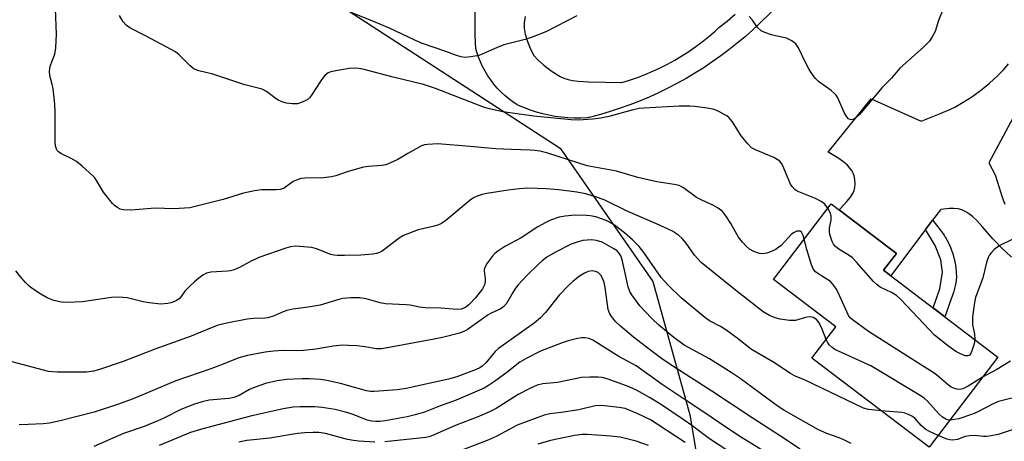
# Model space of a CAD drawing. Units: inches. Extents: x 1225769 to 1231769, y 545455 to 549455.
# Drawn here: x 1229248 to 1229524, y 546462 to 546581 of the extents above; entities that cross this region are included whole.
import ezdxf

# ---------------------------------------------------------------- set-up
doc = ezdxf.new("R2010")
doc.units = ezdxf.units.IN
doc.header["$MEASUREMENT"] = 0
for name, color, linetype in [('BLDG-Footprint', 5, 'Continuous'), ('NTRL-Trees', 3, 'Continuous'), ('TRANS-Driveway', 251, 'Continuous'), ('TRANS-Non Street Sidewalk', 7, 'Continuous'), ('TRANS-Road', 130, 'Continuous'), ('Undefined', 1, 'Continuous')]:
    doc.layers.add(name, color=color, linetype=linetype)

msp = doc.modelspace()

# ---------------------------------------------------------------- linework, layer by layer
at = {"layer": 'BLDG-Footprint', "elevation": 431.25}
msp.add_lwpolyline([(1229522.51, 546486.14), (1229503.26, 546460.82), (1229470.32, 546485.85), (1229476.98, 546494.61), (1229459.47, 546507.92), (1229475.67, 546529.23), (1229494.02, 546515.28), (1229490.41, 546510.54)], close=True, dxfattribs=at)
at = {"layer": 'NTRL-Trees'}
msp.add_lwpolyline([(1229227.4, 546676.75), (1229260.9, 546650.58), (1229284.95, 546618.77), (1229313.22, 546601.02), (1229399.6, 546544.82), (1229425.62, 546507.36), (1229436.02, 546469.89), (1229442.27, 546432.43)], dxfattribs=at)
at = {"layer": 'TRANS-Driveway'}
for points in [[(1229526.34, 546514.24), (1229523.42, 546516.97), (1229521.55, 546518.88), (1229521.25, 546519.21), (1229521.11, 546519.36), (1229518.14, 546522.83), (1229516.61, 546524.51), (1229515.41, 546525.63), (1229514.26, 546526.5), (1229514.08, 546526.61), (1229514.03, 546526.64), (1229513.35, 546527.03), (1229512.37, 546527.48), (1229511.39, 546527.75), (1229511.34, 546527.76), (1229511.24, 546527.78), (1229510.18, 546527.92), (1229508.8, 546527.89), (1229506.5, 546527.56), (1229506.4, 546527.54), (1229504.19, 546524.6), (1229502.2, 546521.95), (1229492.47, 546508.98), (1229490.41, 546510.54), (1229494.02, 546515.28), (1229478.01, 546527.45), (1229478.09, 546527.56), (1229478.27, 546527.78), (1229480.15, 546529.88), (1229481.14, 546531.06), (1229481.74, 546531.97), (1229482.15, 546532.83), (1229482.19, 546532.96), (1229482.38, 546533.76), (1229482.47, 546534.91), (1229482.37, 546536.08), (1229482.13, 546537.11), (1229481.78, 546537.97), (1229481.73, 546538.06), (1229481.49, 546538.53), (1229480.99, 546539.25), (1229480.29, 546540.02), (1229479.36, 546540.84), (1229477.89, 546541.9), (1229475.04, 546543.66), (1229474.88, 546543.76), (1229486.94, 546558.66), (1229500.98, 546552.43), (1229506.59, 546554.65), (1229509.01, 546555.71), (1229509.18, 546555.79), (1229509.35, 546555.87), (1229510.38, 546556.39), (1229512.74, 546557.72), (1229515.19, 546559.28), (1229517.25, 546560.74), (1229517.41, 546560.86), (1229517.64, 546561.03), (1229518.1, 546561.39), (1229520.13, 546563.1), (1229522.3, 546565.1), (1229524.15, 546566.99), (1229525.48, 546568.53)], [(1229528.77, 546557.13), (1229519.98, 546540.71), (1229521.78, 546537.3), (1229521.85, 546537.11), (1229523.74, 546531.09), (1229524.47, 546529.14)]]:
    msp.add_lwpolyline(points, dxfattribs=at)
at = {"layer": 'TRANS-Non Street Sidewalk'}
msp.add_lwpolyline([(1229502.2, 546521.95), (1229504.19, 546524.6), (1229504.27, 546524.51), (1229506.35, 546521.9), (1229507.39, 546520.39), (1229507.57, 546520.1), (1229507.63, 546520), (1229507.69, 546519.89), (1229508.51, 546518.39), (1229509.26, 546516.7), (1229509.92, 546514.83), (1229510.17, 546513.93), (1229510.21, 546513.81), (1229510.59, 546511.98), (1229510.82, 546510.14), (1229510.85, 546508.42), (1229510.83, 546507.93), (1229510.81, 546507.81), (1229510.79, 546507.6), (1229510.53, 546506.12), (1229510.02, 546504.24), (1229508.94, 546501.15), (1229507.72, 546497.64), (1229507.66, 546497.43), (1229504.36, 546499.94), (1229506.25, 546505.32), (1229506.98, 546509.98), (1229506.54, 546513.48), (1229504.94, 546517.45)], close=True, dxfattribs=at)
at = {"layer": 'TRANS-Road'}
for points in [[(1229488.53, 546611.77), (1229455.8, 546580.1), (1229453.68, 546578.11), (1229451.52, 546576.17), (1229449.29, 546574.3), (1229447.02, 546572.49), (1229444.7, 546570.75), (1229442.33, 546569.06), (1229439.92, 546567.45), (1229437.46, 546565.9), (1229434.96, 546564.42), (1229432.42, 546563.01), (1229429.85, 546561.67), (1229427.23, 546560.4), (1229424.59, 546559.2), (1229421.91, 546558.08), (1229419.2, 546557.03), (1229416.46, 546556.05), (1229413.7, 546555.15), (1229410.91, 546554.33), (1229408.11, 546553.59), (1229407.19, 546553.36), (1229405.4, 546553.28), (1229403.6, 546553.28), (1229401.81, 546553.36), (1229400.02, 546553.52), (1229398.24, 546553.76), (1229396.47, 546554.08), (1229394.73, 546554.48), (1229392.99, 546554.95), (1229391.29, 546555.5), (1229389.6, 546556.13), (1229387.95, 546556.83), (1229387.57, 546557.01), (1229386.35, 546557.82), (1229385.18, 546558.71), (1229384.06, 546559.65), (1229382.99, 546560.66), (1229381.97, 546561.72), (1229381.02, 546562.83), (1229380.13, 546564), (1229379.3, 546565.21), (1229378.54, 546566.47), (1229377.85, 546567.76), (1229377.23, 546569.09), (1229376.69, 546570.45), (1229376.22, 546571.84), (1229375.94, 546572.81), (1229375.8, 546576.47), (1229375.75, 546580.13), (1229375.77, 546583.79)], [(1229389.77, 546581.84), (1229389.54, 546580.09), (1229389.5, 546578.55), (1229389.79, 546576.83), (1229390.41, 546574.82), (1229391.37, 546572.51), (1229392.25, 546570.92), (1229393.41, 546569.54), (1229395, 546568.13), (1229397.13, 546566.56), (1229399.65, 546564.99), (1229400.69, 546564.5), (1229401.83, 546564.13), (1229403.05, 546563.85), (1229404.64, 546563.63), (1229407.58, 546563.44), (1229416.91, 546563.26), (1229419.13, 546563.94), (1229421.32, 546564.7), (1229423.49, 546565.53), (1229425.62, 546566.44), (1229427.73, 546567.42), (1229429.8, 546568.47), (1229431.83, 546569.59), (1229433.82, 546570.78), (1229435.77, 546572.04), (1229437.67, 546573.37), (1229439.53, 546574.76), (1229441.34, 546576.21), (1229443.1, 546577.73), (1229444.17, 546578.71), (1229446.47, 546580.56), (1229448.73, 546582.47)]]:
    msp.add_lwpolyline(points, dxfattribs=at)
at = {"layer": 'Undefined'}
for points, elevation in [([(1229468.1, 546519.27), (1229467.83, 546520.28), (1229467.34, 546521.22), (1229467, 546521.51), (1229466.79, 546521.56), (1229466.05, 546521.48), (1229465.28, 546521.16), (1229464.6, 546520.67), (1229461.67, 546517.53), (1229461.05, 546516.99), (1229460.18, 546516.39), (1229458.7, 546515.7), (1229457.67, 546515.36), (1229456.37, 546515.15), (1229455.58, 546515.24), (1229454.03, 546515.81), (1229452.81, 546516.46), (1229451.95, 546517.2), (1229450.77, 546518.47), (1229449.72, 546519.84), (1229447.51, 546523.68), (1229446.32, 546525.59), (1229445.67, 546526.5), (1229445.1, 546527.11), (1229443.97, 546527.94), (1229442.51, 546528.83), (1229439.41, 546530.19), (1229437.91, 546530.98), (1229434.22, 546533.67), (1229433, 546534.33), (1229431.62, 546534.65), (1229426.74, 546535.35), (1229421.41, 546536.64), (1229415.4, 546538.39), (1229407.24, 546539.85), (1229396.17, 546543.45), (1229393.92, 546544), (1229392.47, 546544.23), (1229391.32, 546544.32), (1229385.83, 546544.43), (1229381.54, 546544.63), (1229374.31, 546545.32), (1229365.24, 546546.06), (1229362.39, 546545.9), (1229361.55, 546545.75), (1229360.73, 546545.48), (1229356.82, 546543.37), (1229354.07, 546541.66), (1229351.98, 546540.69), (1229350.65, 546540.19), (1229349.53, 546539.98), (1229345.77, 546539.72), (1229344.44, 546539.51), (1229340.15, 546538.29), (1229336.61, 546537.05), (1229335.39, 546536.77), (1229333.21, 546536.54), (1229327.97, 546536.43), (1229326.88, 546536.3), (1229325.75, 546535.97), (1229324.68, 546535.49), (1229322.1, 546533.63), (1229321.6, 546533.37), (1229321.01, 546533.2), (1229319.85, 546533.1), (1229315.77, 546533.12), (1229313.85, 546532.88), (1229310.7, 546532.15), (1229305.04, 546530.46), (1229296.81, 546528.33), (1229295.65, 546528.1), (1229291.17, 546527.79), (1229285.9, 546527.95), (1229279.21, 546527.43), (1229276.93, 546527.5), (1229276.13, 546527.7), (1229275.4, 546528.06), (1229274.5, 546528.69), (1229273.9, 546529.3), (1229271.38, 546532.49), (1229269.48, 546535.8), (1229268.97, 546536.47), (1229268.38, 546537.09), (1229265.4, 546539.81), (1229263.85, 546541.09), (1229262.33, 546541.98), (1229259.45, 546543.38), (1229258.79, 546543.81), (1229258.44, 546544.17), (1229258.19, 546544.58), (1229257.91, 546545.54), (1229257.82, 546546.56), (1229257.81, 546554.87), (1229257.72, 546557.22), (1229257.25, 546561.59), (1229257.03, 546562.71), (1229256.34, 546565.29), (1229256.26, 546566.46), (1229256.47, 546567.87), (1229257.75, 546571.26), (1229258, 546573.01), (1229258.22, 546576.86), (1229257.97, 546584.03)], 432), ([(1229404.34, 546582), (1229395.64, 546577.54), (1229391.76, 546576.05), (1229389.79, 546575.41), (1229383.83, 546573.83), (1229381.75, 546573.04), (1229377.93, 546571.32), (1229376.81, 546570.9), (1229374.56, 546570.46), (1229372.86, 546570.35), (1229371.81, 546570.54), (1229370.5, 546570.91), (1229367.57, 546571.99), (1229360.68, 546574.35), (1229358.8, 546575.16), (1229351.72, 546578.52), (1229346.12, 546580.94), (1229337.88, 546584.14)], 436), ([(1229507.27, 546584.19), (1229505.86, 546580.72), (1229504.89, 546577.66), (1229504.08, 546576.09), (1229503.28, 546574.86), (1229501.66, 546573.25), (1229494.95, 546567.34), (1229492.68, 546564.47), (1229490.05, 546561.85), (1229483.65, 546554.34), (1229482.64, 546553.33), (1229481.99, 546552.9), (1229481.44, 546552.79), (1229481.01, 546552.86), (1229480.61, 546553.08), (1229480.1, 546553.65), (1229479.4, 546554.88), (1229477.55, 546558.95), (1229477.11, 546559.7), (1229476.75, 546560.14), (1229475.66, 546561.07), (1229472.18, 546563.61), (1229471.35, 546564.38), (1229470.62, 546565.25), (1229469.56, 546566.96), (1229468.35, 546569.29), (1229466.58, 546573), (1229465.8, 546574.19), (1229464.68, 546575), (1229463.13, 546575.73), (1229462.31, 546575.97), (1229460.04, 546576.37), (1229458.93, 546576.64), (1229457.06, 546577.31), (1229456.06, 546577.81), (1229455.03, 546578.75), (1229453.63, 546580.79), (1229452.68, 546581.84)], 436), ([(1229474.73, 546527.99), (1229473.82, 546529.22), (1229472.87, 546529.88), (1229471.27, 546530.67), (1229466.66, 546532.53), (1229465.9, 546532.93), (1229465.46, 546533.25), (1229464.76, 546534.03), (1229464.32, 546534.75), (1229463.32, 546536.93), (1229462.15, 546539.86), (1229461.76, 546540.56), (1229461.25, 546541.15), (1229460.59, 546541.64), (1229459.57, 546542.17), (1229456.92, 546543.36), (1229454.44, 546544.34), (1229453.35, 546544.97), (1229452.3, 546546.01), (1229450.4, 546548.32), (1229447.96, 546552.26), (1229447.09, 546553.38), (1229446.43, 546553.88), (1229445.69, 546554.32), (1229444.16, 546555.11), (1229442.84, 546555.67), (1229440.88, 546556.06), (1229437.46, 546556.52), (1229436, 546556.63), (1229433, 546556.61), (1229423.18, 546556.12), (1229421.77, 546555.96), (1229420.12, 546555.64), (1229413.25, 546553.78), (1229411.01, 546553.31), (1229408.75, 546552.96), (1229404.72, 546552.71), (1229402.69, 546552.78), (1229392.24, 546553.8), (1229383.5, 546555.07), (1229379.8, 546555.86), (1229378.4, 546556.28), (1229375.93, 546557.19), (1229364.58, 546561.65), (1229361.26, 546562.73), (1229352.76, 546564.78), (1229344.26, 546567.05), (1229343.13, 546567.26), (1229341.81, 546567.35), (1229340.39, 546567.25), (1229336.65, 546566.6), (1229335.28, 546566.29), (1229334.53, 546565.97), (1229333.66, 546565.34), (1229333.08, 546564.73), (1229332.23, 546563.51), (1229329.83, 546559.69), (1229329.29, 546559), (1229328.87, 546558.63), (1229328.18, 546558.2), (1229327.19, 546557.73), (1229325.89, 546557.3), (1229324.48, 546557.25), (1229322.77, 546557.44), (1229321.72, 546557.77), (1229320.48, 546558.36), (1229319.53, 546558.99), (1229317.19, 546560.73), (1229315.92, 546561.38), (1229311.14, 546562.63), (1229302.13, 546565.64), (1229298.18, 546566.58), (1229296.86, 546567.05), (1229295.74, 546567.95), (1229292.62, 546571.09), (1229291.6, 546571.88), (1229283.36, 546576.34), (1229278.8, 546578.69), (1229277.89, 546579.3), (1229276.98, 546580.3), (1229275.92, 546582.08)], 434), ([(1229474.3, 546491.09), (1229473.21, 546494), (1229472.33, 546495.78), (1229471.66, 546496.64), (1229470.79, 546497.23), (1229470.3, 546497.39), (1229469.55, 546497.41), (1229468.5, 546497.22), (1229465.69, 546496.45), (1229464.84, 546496.4), (1229463.97, 546496.46), (1229461.36, 546496.83), (1229459.94, 546497.14), (1229458.38, 546497.81), (1229456.63, 546498.86), (1229448.89, 546504.93), (1229439.25, 546512.73), (1229438.27, 546513.73), (1229437.36, 546514.78), (1229434.97, 546518.18), (1229433.89, 546519.47), (1229432.89, 546520.41), (1229431.19, 546521.48), (1229426.67, 546523.58), (1229418.59, 546527.08), (1229411.95, 546530.28), (1229409.55, 546531.2), (1229406.79, 546532.05), (1229404.32, 546532.51), (1229399.24, 546533.12), (1229395.72, 546533.42), (1229390.5, 546533.58), (1229388.19, 546533.44), (1229385.02, 546533.06), (1229379.07, 546532.11), (1229377.69, 546531.83), (1229376.33, 546531.38), (1229375.31, 546530.87), (1229374.39, 546530.21), (1229367.48, 546524.48), (1229366.31, 546523.67), (1229365.25, 546523.23), (1229363.87, 546522.81), (1229359.79, 546521.87), (1229355.63, 546520.31), (1229354.4, 546519.58), (1229349.61, 546515.92), (1229348.88, 546515.49), (1229348.1, 546515.22), (1229346.99, 546515.05), (1229343.63, 546514.8), (1229339.03, 546514.64), (1229336.98, 546514.67), (1229336.11, 546514.77), (1229335.27, 546514.99), (1229331.2, 546516.59), (1229329.88, 546516.94), (1229326.45, 546517.23), (1229325.31, 546517.26), (1229323.95, 546517.08), (1229322.58, 546516.74), (1229315.03, 546514.07), (1229312.89, 546513.12), (1229309.42, 546511.22), (1229307.85, 546510.56), (1229307.05, 546510.35), (1229306.24, 546510.26), (1229301.56, 546510.04), (1229300.29, 546509.69), (1229299.34, 546509.14), (1229298.22, 546508.31), (1229296.92, 546507.26), (1229295.62, 546506.09), (1229294.21, 546504.63), (1229293.26, 546503.2), (1229292.65, 546502.52), (1229291.94, 546502.04), (1229291.16, 546501.66), (1229290.34, 546501.35), (1229289.51, 546501.15), (1229287.54, 546501.01), (1229284.26, 546501.36), (1229282.52, 546501.66), (1229278.09, 546502.77), (1229275.62, 546502.99), (1229273.63, 546502.87), (1229265.43, 546501.7), (1229261.35, 546501.46), (1229259.64, 546501.53), (1229257.48, 546502.01), (1229255.57, 546502.82), (1229253.81, 546503.83), (1229251.68, 546505.25), (1229250.54, 546506.1), (1229249.55, 546507.08), (1229248.25, 546508.56), (1229246.81, 546510.34)], 430), ([(1229489.79, 546471.06), (1229486.22, 546471.4), (1229484.82, 546471.76), (1229468.24, 546479.74), (1229465.61, 546480.77), (1229464.33, 546481.52), (1229459.35, 546484.76), (1229453.32, 546488.28), (1229449.35, 546491.41), (1229446.1, 546493.78), (1229444.61, 546494.71), (1229441.59, 546496.33), (1229440.22, 546497.22), (1229433.64, 546502.76), (1229429.93, 546506.31), (1229427.98, 546508.48), (1229423.07, 546515.56), (1229421.82, 546517.19), (1229419.91, 546519.08), (1229417.7, 546521.08), (1229414.49, 546523.45), (1229412.57, 546524.52), (1229411.27, 546525.02), (1229409.68, 546525.51), (1229408.09, 546525.82), (1229406.99, 546525.94), (1229403.72, 546525.99), (1229401.07, 546525.77), (1229399.36, 546525.44), (1229396.89, 546524.59), (1229395.6, 546523.97), (1229393.38, 546522.71), (1229388.64, 546519.65), (1229384.09, 546517.21), (1229382.14, 546515.91), (1229381.3, 546515.22), (1229380.53, 546514.38), (1229379.16, 546512.5), (1229378.45, 546511.29), (1229378.29, 546510.78), (1229378.27, 546510.28), (1229378.61, 546508.19), (1229378.59, 546507.4), (1229378.34, 546506.39), (1229377.78, 546505.32), (1229375.87, 546502.75), (1229374.1, 546500.87), (1229373.01, 546500.02), (1229371.8, 546499.56), (1229370.67, 546499.51), (1229366.14, 546499.92), (1229361.86, 546499.97), (1229360.16, 546500.18), (1229357.47, 546500.71), (1229356.37, 546500.85), (1229350.56, 546501.06), (1229349.05, 546501.34), (1229345.12, 546502.46), (1229343.42, 546502.77), (1229340.87, 546502.76), (1229338.61, 546502.57), (1229337.49, 546502.3), (1229332.25, 546500.73), (1229328.91, 546500.15), (1229324.54, 546499.56), (1229322.88, 546499.21), (1229321.82, 546498.85), (1229319.29, 546497.69), (1229317.51, 546497.16), (1229316.68, 546497.05), (1229313.54, 546496.95), (1229311.79, 546496.78), (1229306.04, 546495.64), (1229303.58, 546495.06), (1229301.43, 546494.26), (1229296.03, 546491.98), (1229286.14, 546488.45), (1229276.9, 546484.86), (1229270, 546482.52), (1229268.59, 546482.2), (1229266.61, 546481.91), (1229265.17, 546481.86), (1229258.54, 546481.9), (1229257.08, 546481.95), (1229255.94, 546482.11), (1229248.61, 546484.02), (1229245.82, 546484.83)], 428), ([(1229516.01, 546491.09), (1229515.84, 546489.87), (1229515.42, 546488.48), (1229514.88, 546487.18), (1229514.43, 546486.61), (1229514.07, 546486.45), (1229513.34, 546486.52), (1229512.01, 546487.04), (1229510.69, 546487.71), (1229508.7, 546489.07), (1229504.69, 546492.31), (1229495.33, 546502.22), (1229494.06, 546503.44), (1229492.64, 546504.29), (1229489.44, 546505.79), (1229488.58, 546506.41), (1229487.61, 546507.39), (1229482.86, 546512.78), (1229481.66, 546514.03), (1229480.76, 546514.72), (1229477.6, 546516.69), (1229476.94, 546517.23), (1229476.38, 546517.86), (1229475.98, 546518.64), (1229475.67, 546519.47), (1229475.34, 546520.62), (1229475.22, 546521.43), (1229475.28, 546522.42), (1229475.72, 546524.61), (1229475.74, 546525.73), (1229475.49, 546526.54), (1229474.73, 546527.99)], 434), ([(1229531.87, 546521.83), (1229522.86, 546517.38), (1229521.5, 546516.34), (1229520.69, 546515.56), (1229520.18, 546514.9), (1229519.81, 546514.13), (1229519.36, 546512.75), (1229518.31, 546508.39), (1229516.26, 546502.86), (1229515.93, 546501.49), (1229515.42, 546497.47), (1229515.35, 546496.03), (1229515.43, 546495.18), (1229515.92, 546492.61), (1229516.01, 546491.09)], 434), ([(1229481.29, 546461.89), (1229479.27, 546462.92), (1229477.97, 546463.47), (1229474.49, 546464.66), (1229472.11, 546465.73), (1229462.43, 546471.23), (1229460.83, 546472.28), (1229450.2, 546480.09), (1229447.92, 546481.64), (1229441.51, 546485.6), (1229434.47, 546489.52), (1229431.53, 546491.6), (1229427.34, 546495.06), (1229425.22, 546497.06), (1229421.96, 546500.5), (1229419.72, 546503.59), (1229419.16, 546504.59), (1229418.68, 546505.86), (1229417.72, 546510.55), (1229417.02, 546513.45), (1229416.65, 546514.56), (1229416.13, 546515.41), (1229415.59, 546515.95), (1229414.69, 546516.58), (1229411.4, 546518.38), (1229409.81, 546518.94), (1229408.38, 546519.08), (1229407.19, 546519.02), (1229406.02, 546518.87), (1229404.35, 546518.44), (1229402.72, 546517.9), (1229398.35, 546515.64), (1229395.89, 546514.19), (1229394.55, 546513.18), (1229393.41, 546512.14), (1229390.27, 546509.05), (1229387.84, 546506.42), (1229387.11, 546505.49), (1229386.3, 546504.25), (1229384.6, 546501.15), (1229383.85, 546500.32), (1229382.78, 546499.61), (1229380.43, 546498.54), (1229379.42, 546497.98), (1229373.53, 546493.81), (1229372.59, 546493.31), (1229371.35, 546492.84), (1229366.61, 546491.63), (1229364.28, 546491.14), (1229349.52, 546488.43), (1229348.05, 546488.42), (1229344.83, 546489.01), (1229342.66, 546489.28), (1229340.16, 546489.43), (1229338.48, 546489.45), (1229335.91, 546489.2), (1229331.03, 546488.36), (1229327.58, 546488.01), (1229325.85, 546487.92), (1229321.81, 546487.99), (1229319.16, 546487.84), (1229316.82, 546487.52), (1229311.87, 546486.59), (1229309.39, 546485.93), (1229304.99, 546484.13), (1229301.51, 546482.82), (1229291.73, 546479.47), (1229279.75, 546474.36), (1229275.35, 546472.8), (1229268.82, 546470.63), (1229259.29, 546468.21), (1229256.24, 546467.59), (1229254.48, 546467.4), (1229250.29, 546467.15), (1229247.73, 546467.13)], 426), ([(1229518.23, 546480.51), (1229514.18, 546478), (1229512.67, 546477.23), (1229512.16, 546477.08), (1229511.39, 546477.07), (1229510.6, 546477.22), (1229509.84, 546477.47), (1229509.36, 546477.72), (1229508.67, 546478.22), (1229506.06, 546480.53), (1229504.91, 546481.42), (1229486.17, 546493.33), (1229481.56, 546496.65), (1229481.05, 546497.13), (1229480.57, 546497.84), (1229477.71, 546504.32), (1229477.15, 546505.35), (1229476.49, 546506.29), (1229475.52, 546507.34), (1229471.93, 546509.6), (1229471.29, 546510.11), (1229470.77, 546510.74), (1229470.2, 546512.08), (1229468.84, 546516.37), (1229468.1, 546519.27)], 432), ([(1229466.98, 546460.22), (1229461.5, 546463.92), (1229453.55, 546469.03), (1229442.23, 546476.52), (1229431.27, 546483.62), (1229428.11, 546485.78), (1229425.04, 546488), (1229420.18, 546491.72), (1229416.54, 546494.81), (1229415.27, 546496.04), (1229414.3, 546497.13), (1229413.56, 546498.3), (1229413.1, 546499.52), (1229412.24, 546505.69), (1229411.94, 546507.11), (1229411.6, 546508.15), (1229411.06, 546509.11), (1229410.28, 546509.86), (1229409.59, 546510.17), (1229408.58, 546510.33), (1229407.52, 546510.16), (1229406.49, 546509.75), (1229405.06, 546508.84), (1229403.24, 546507.48), (1229401.96, 546506.26), (1229399.3, 546503.51), (1229395.52, 546498.68), (1229394.12, 546497.18), (1229392.31, 546495.71), (1229382.31, 546488.55), (1229381.37, 546487.66), (1229378.75, 546484.52), (1229377.75, 546483.55), (1229377.1, 546483.14), (1229376.07, 546482.67), (1229370.62, 546480.63), (1229368.26, 546479.97), (1229356.37, 546477.29), (1229353.89, 546476.95), (1229347.42, 546476.42), (1229346.33, 546476.45), (1229345.27, 546476.63), (1229337.98, 546478.71), (1229334.07, 546479.57), (1229332.38, 546479.85), (1229329.23, 546480.03), (1229327.21, 546480.05), (1229322.82, 546479.8), (1229320.13, 546479.43), (1229316.87, 546478.67), (1229313.95, 546477.65), (1229312.41, 546476.98), (1229309.48, 546475.36), (1229307.99, 546474.81), (1229306.62, 546474.54), (1229301.07, 546473.99), (1229299.11, 546473.57), (1229296.97, 546472.88), (1229293.16, 546471.38), (1229288.31, 546468.95), (1229286.69, 546468.22), (1229282.8, 546466.65), (1229277.04, 546464.63), (1229268.67, 546461.03)], 424), ([(1229464.23, 546455.08), (1229450.24, 546463.77), (1229446.37, 546466.25), (1229439.99, 546470.69), (1229434.71, 546474.13), (1229428.29, 546478.46), (1229420.94, 546483.69), (1229416.1, 546486.27), (1229408.81, 546490.93), (1229407.81, 546491.35), (1229406.55, 546491.56), (1229405.68, 546491.51), (1229404.51, 546491.32), (1229401.91, 546490.68), (1229400.22, 546490.12), (1229394.06, 546487.76), (1229390.27, 546485.84), (1229388.32, 546484.69), (1229384.63, 546481.8), (1229381.22, 546479.28), (1229379.54, 546478.13), (1229378.31, 546477.43), (1229376.35, 546476.53), (1229370.46, 546474.06), (1229365.72, 546472.37), (1229361.54, 546470.68), (1229358.87, 546469.87), (1229356.69, 546469.38), (1229350.45, 546468.22), (1229349.02, 546468.03), (1229347.9, 546467.99), (1229346.78, 546468.11), (1229345.42, 546468.42), (1229341.52, 546470.01), (1229339.31, 546470.69), (1229336.47, 546471.38), (1229332.79, 546471.97), (1229330.77, 546472.17), (1229326.59, 546472.2), (1229324.62, 546472.04), (1229321.85, 546471.63), (1229312.7, 546469.56), (1229299.32, 546465.94), (1229295.88, 546464.9), (1229287.01, 546461.26)], 422), ([(1229509.06, 546468.45), (1229508.37, 546468.51), (1229507.86, 546468.67), (1229506.98, 546469.24), (1229505.96, 546470.2), (1229502.75, 546473.71), (1229501.9, 546474.51), (1229501.17, 546475.04), (1229486.81, 546483.67), (1229476.74, 546488.27), (1229476.01, 546488.78), (1229475.17, 546489.6), (1229474.67, 546490.3), (1229474.3, 546491.09)], 430), ([(1229526.1, 546485.02), (1229522.24, 546482.63), (1229518.23, 546480.51)], 432), ([(1229448.82, 546458.39), (1229441.53, 546463.19), (1229436.59, 546466.87), (1229434.41, 546468.4), (1229427.8, 546472.86), (1229424.71, 546474.78), (1229421.26, 546476.73), (1229418.95, 546477.82), (1229413.13, 546479.97), (1229411.42, 546480.35), (1229410.26, 546480.47), (1229407.92, 546480.48), (1229405.59, 546480.35), (1229403.34, 546479.96), (1229398.88, 546479.01), (1229394.8, 546478.6), (1229393.16, 546478.2), (1229391.25, 546477.39), (1229387.86, 546475.64), (1229381.62, 546471.71), (1229379.82, 546470.77), (1229376.33, 546469.23), (1229370.42, 546467.01), (1229363.78, 546464.08), (1229362.73, 546463.73), (1229361.92, 546463.55), (1229350.36, 546462.29)], 420), ([(1229529.92, 546475.41), (1229522.71, 546473.65), (1229521.15, 546472.98), (1229516.68, 546470.62), (1229515.39, 546470.05), (1229511.53, 546468.8), (1229510.37, 546468.57), (1229509.06, 546468.45)], 430), ([(1229434.74, 546462.15), (1229426.9, 546467.33), (1229424.95, 546468.48), (1229421.2, 546470.26), (1229417.89, 546471.64), (1229416.15, 546471.99), (1229411.24, 546472.56), (1229409.42, 546472.46), (1229404.82, 546471.35), (1229399.9, 546470.54), (1229396.69, 546470.19), (1229395.12, 546469.84), (1229387.53, 546466.97), (1229385.48, 546465.92), (1229381.7, 546463.81), (1229379.12, 546462.66), (1229371.52, 546459.78)], 418), ([(1229505.75, 546464.09), (1229503.29, 546465.23), (1229502.28, 546465.83), (1229500.97, 546466.95), (1229499.18, 546468.94), (1229498.37, 546469.55), (1229497.45, 546470.04), (1229496.42, 546470.38), (1229495.58, 546470.53), (1229489.79, 546471.06)], 428), ([(1229347.55, 546462.26), (1229343.07, 546462.49), (1229341.61, 546462.65), (1229339.92, 546463.02), (1229333.78, 546464.66), (1229331.9, 546464.92), (1229330.21, 546464.96), (1229327.92, 546464.86), (1229325.91, 546464.65), (1229318.14, 546463.36), (1229311.66, 546462.68), (1229309.43, 546462.24)], 420), ([(1229530.44, 546466.97), (1229522.61, 546464.35), (1229520.67, 546463.97), (1229519.28, 546463.82), (1229518.45, 546463.83), (1229515.95, 546464.08), (1229514.51, 546464.02), (1229513.37, 546463.8), (1229511.14, 546463.02), (1229509.8, 546462.82), (1229509.01, 546462.85), (1229508.19, 546463.04), (1229505.75, 546464.09)], 428), ([(1229424.44, 546461.27), (1229420.95, 546462.47), (1229416.46, 546463.61), (1229413.84, 546463.95), (1229407.2, 546464.41), (1229405.81, 546464.41), (1229403.61, 546464.12), (1229396.9, 546462.71), (1229393.36, 546461.65)], 416)]:
    msp.add_lwpolyline(points, dxfattribs=dict(at, elevation=elevation))

doc.saveas('drawing.dxf')
